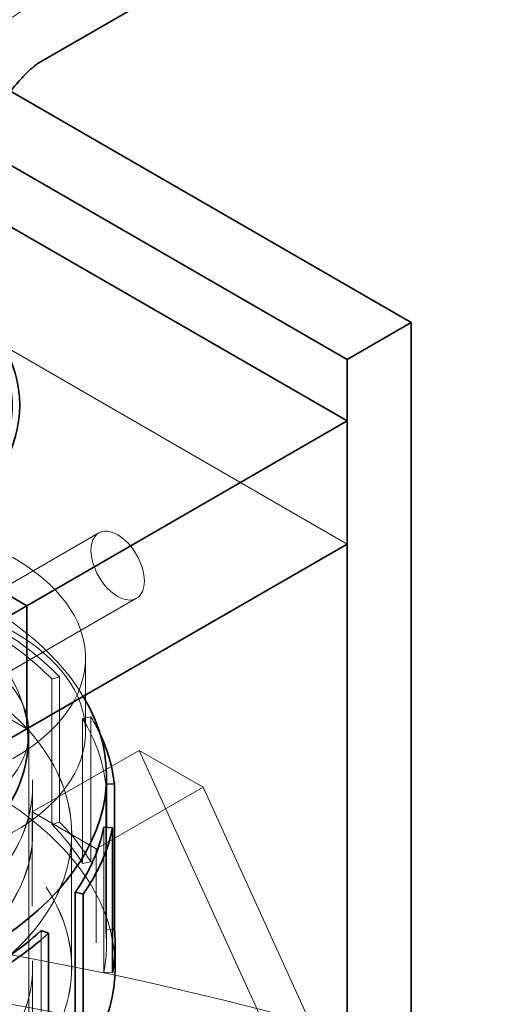
# Model space of a CAD drawing. Units: millimetres. Extents: x 5198 to 10000, y 11689 to 14892.
# Drawn here: x 9746 to 9808, y 13871 to 14001 of the extents above; entities that cross this region are included whole.
import ezdxf

# ---------------------------------------------------------------- set-up
doc = ezdxf.new("R2010")
doc.units = ezdxf.units.MM
doc.header["$LTSCALE"] = 44
doc.linetypes.add('DASHED', pattern=[0.2068, 0.1655, -0.0413])
doc.layers.add('Hidden (ISO)', color=1, linetype='DASHED', lineweight=18, true_color=0xff0000)
doc.layers.add('Visible (ISO)', color=7, linetype='Continuous', lineweight=35)

msp = doc.modelspace()

# ---------------------------------------------------------------- linework, layer by layer
at = {"layer": 'Hidden (ISO)', "ltscale": 0.000724081}
msp.add_line((9748.62, 13995.58), (9748.63, 13995.58), dxfattribs=at)
at = {"layer": 'Hidden (ISO)', "ltscale": 12.572534}
for p, q in [((9789.48, 13931.76), (9697.55, 13984.83)), ((9761.9, 13904.4), (9797.26, 13826.84))]:
    msp.add_line(p, q, dxfattribs=at)
at = {"layer": 'Hidden (ISO)', "ltscale": 0.018938}
msp.add_line((9746.09, 13950.13), (9746.09, 13950.05), dxfattribs=at)
at = {"layer": 'Hidden (ISO)', "ltscale": 4.759339}
for p, q in [((9756.57, 13933.23), (9738.89, 13923.02)), ((9761.57, 13924.57), (9743.89, 13914.36))]:
    msp.add_line(p, q, dxfattribs=at)
at = {"layer": 'Hidden (ISO)', "ltscale": 6.377548}
for p, q in [((9723.36, 13920.94), (9747.05, 13907.26)), ((9747.05, 13907.26), (9723.36, 13920.94))]:
    msp.add_line(p, q, dxfattribs=at)
at = {"layer": 'Hidden (ISO)', "ltscale": 2.284431}
for p, q in [((9754.8, 13916.65), (9754.8, 13906.85)), ((9761.9, 13904.4), (9770.38, 13899.51)), ((9747.76, 13896.24), (9756.24, 13891.34))]:
    msp.add_line(p, q, dxfattribs=at)
at = {"layer": 'Hidden (ISO)', "ltscale": 0.219405}
for p, q in [((9750.36, 13913.83), (9751.37, 13914.16)), ((9755.5, 13908.87), (9754.42, 13908.65)), ((9750.36, 13894.58), (9751.37, 13894.9)), ((9754.42, 13889.4), (9755.5, 13889.62)), ((9757.23, 13874.97), (9758.38, 13874.9))]:
    msp.add_line(p, q, dxfattribs=at)
at = {"layer": 'Hidden (ISO)', "ltscale": 4.488376}
for p, q in [((9750.36, 13913.83), (9750.36, 13894.58)), ((9751.37, 13914.16), (9751.37, 13894.9)), ((9754.42, 13908.65), (9754.42, 13889.4)), ((9755.5, 13889.62), (9755.5, 13908.87)), ((9757.48, 13899.91), (9757.48, 13880.66)), ((9757.23, 13894.22), (9757.23, 13874.97)), ((9748.93, 13880.52), (9748.93, 13861.27))]:
    msp.add_line(p, q, dxfattribs=at)
at = {"layer": 'Hidden (ISO)', "ltscale": 12.088975}
for p, q in [((9747.3, 13825.2), (9747.3, 13906.85)), ((9747.76, 13773.76), (9747.76, 13896.24)), ((9756.24, 13768.87), (9756.24, 13891.34))]:
    msp.add_line(p, q, dxfattribs=at)
at = {"layer": 'Hidden (ISO)', "ltscale": 3.807451}
for p, q in [((9747.76, 13896.24), (9761.9, 13904.4)), ((9756.24, 13891.34), (9770.38, 13899.51))]:
    msp.add_line(p, q, dxfattribs=at)
at = {"layer": 'Hidden (ISO)', "ltscale": 1.449059}
msp.add_line((9747.78, 13893.38), (9747.78, 13899.6), dxfattribs=at)
at = {"layer": 'Hidden (ISO)', "ltscale": 1.450963}
msp.add_line((9747.79, 13893.38), (9747.79, 13899.6), dxfattribs=at)
at = {"layer": 'Hidden (ISO)', "ltscale": 0.020829}
msp.add_line((9757.48, 13899.91), (9757.59, 13899.91), dxfattribs=at)
at = {"layer": 'Hidden (ISO)', "ltscale": 12.258221}
msp.add_line((9770.38, 13899.51), (9797.96, 13839), dxfattribs=at)
at = {"layer": 'Hidden (ISO)', "ltscale": 3.631445}
msp.add_line((9757.59, 13894.2), (9757.59, 13878.62), dxfattribs=at)
at = {"layer": 'Hidden (ISO)', "ltscale": 4.145794}
for p, q in [((9752.96, 13893.38), (9752.96, 13875.6)), ((9752.97, 13875.6), (9752.97, 13893.38))]:
    msp.add_line(p, q, dxfattribs=at)
at = {"layer": 'Hidden (ISO)', "ltscale": 0.171617}
msp.add_line((9757.48, 13880.66), (9758.38, 13880.69), dxfattribs=at)
at = {"layer": 'Hidden (ISO)', "ltscale": 4.550998}
msp.add_line((9747.79, 13856.08), (9747.79, 13875.6), dxfattribs=at)
at = {"layer": 'Hidden (ISO)', "ltscale": 13.672309}
msp.add_ellipse((9729.37, 14028.92), major_axis=(15.75, -27.28), ratio=0.57735, dxfattribs=at)
at = {"layer": 'Hidden (ISO)', "ltscale": 6.74186}
msp.add_ellipse((9701.09, 13950.05), major_axis=(45, 0), ratio=0.57735, start_param=5.497787, end_param=6.284757, dxfattribs=at)
at = {"layer": 'Hidden (ISO)', "ltscale": 12.343057}
for centre in [(9722.3, 13916.65), (9722.3, 13906.85)]:
    msp.add_ellipse(centre, major_axis=(32.5, 0), ratio=0.57735, dxfattribs=at)
at = {"layer": 'Hidden (ISO)', "ltscale": 13.012255}
msp.add_ellipse((9701.09, 13900.94), major_axis=(56.5, 0), ratio=0.57735, start_param=0.331884, end_param=2.713368, dxfattribs=at)
at = {"layer": 'Hidden (ISO)', "ltscale": 12.902268}
msp.add_ellipse((9701.09, 13905.83), major_axis=(46.12, 0), ratio=0.57735, start_param=0.055746, end_param=2.948406, dxfattribs=at)
at = {"layer": 'Hidden (ISO)', "ltscale": 5.980787}
msp.add_ellipse((9759.07, 13928.9), major_axis=(-2.5, 4.33), ratio=0.57735, dxfattribs=at)
at = {"layer": 'Hidden (ISO)', "ltscale": 12.897959}
for centre in [(9701.09, 13899.6), (9701.09, 13893.38), (9701.09, 13875.6)]:
    msp.add_ellipse(centre, major_axis=(46.7, 0), ratio=0.57735, dxfattribs=at)
at = {"layer": 'Hidden (ISO)', "ltscale": 12.895197}
for centre, major_axis in [((9701.09, 13899.6), (-46.69, 0)), ((9701.09, 13893.38), (46.69, 0))]:
    msp.add_ellipse(centre, major_axis=major_axis, ratio=0.57735, dxfattribs=at)
at = {"layer": 'Hidden (ISO)', "ltscale": 13.136809}
for centre in [(9701.09, 13893.38), (9701.09, 13875.6)]:
    msp.add_ellipse(centre, major_axis=(-51.89, 0), ratio=0.57735, dxfattribs=at)
at = {"layer": 'Hidden (ISO)', "ltscale": 13.134277}
for centre, major_axis in [((9701.09, 13893.38), (51.88, 0)), ((9701.09, 13875.6), (-51.88, 0))]:
    msp.add_ellipse(centre, major_axis=major_axis, ratio=0.57735, dxfattribs=at)
at = {"layer": 'Hidden (ISO)', "ltscale": 3.010043}
msp.add_ellipse((9701.09, 13897.87), major_axis=(57.65, 0), ratio=0.57735, start_param=0.511132, end_param=0.785398, dxfattribs=at)
at = {"layer": 'Hidden (ISO)', "ltscale": 12.659545}
msp.add_ellipse((9722.3, 13906.85), major_axis=(25, 0), ratio=0.57735, dxfattribs=at)
at = {"layer": 'Hidden (ISO)', "ltscale": 2.94984}
for start_param, end_param in [(0.511132, 0.785398), (0.062333, 0.336599)]:
    msp.add_ellipse((9701.09, 13897.87), major_axis=(56.5, 0), ratio=0.57735, start_param=start_param, end_param=end_param, dxfattribs=at)
at = {"layer": 'Hidden (ISO)', "ltscale": 13.274922}
msp.add_ellipse((9701.09, 13875.6), major_axis=(57.65, 0), ratio=0.57735, start_param=0, end_param=3.809546, dxfattribs=at)
at = {"layer": 'Hidden (ISO)', "ltscale": 0.794062}
msp.add_ellipse((9701.09, 13897.87), major_axis=(57.65, 0), ratio=0.57735, start_param=0.26424, end_param=0.336599, dxfattribs=at)
at = {"layer": 'Hidden (ISO)', "ltscale": 1.877134}
for start_param, end_param in [(0.336599, 0.511132), (6.170986, 6.345518)]:
    msp.add_ellipse((9701.09, 13878.62), major_axis=(56.5, 0), ratio=0.57735, start_param=start_param, end_param=end_param, dxfattribs=at)
at = {"layer": 'Hidden (ISO)', "ltscale": 1.915445}
msp.add_ellipse((9701.09, 13878.62), major_axis=(57.65, 0), ratio=0.57735, start_param=0.336599, end_param=0.511132, dxfattribs=at)
at = {"layer": 'Hidden (ISO)', "ltscale": 13.216565}
msp.add_ellipse((9658.66, 13710.89), major_axis=(290, 0), ratio=0.57735, start_param=0, end_param=2.356194, dxfattribs=at)
at = {"layer": 'Hidden (ISO)', "ltscale": 14.07995}
msp.add_ellipse((9658.66, 13717.43), major_axis=(290, 0), ratio=0.57735, start_param=1.069748, end_param=1.672176, dxfattribs=at)
at = {"layer": 'Hidden (ISO)', "ltscale": 13.255769}
msp.add_ellipse((9658.66, 13710.89), major_axis=(270.5, 0), ratio=0.57735, start_param=5.497787, end_param=8.63938, dxfattribs=at)
at = {"layer": 'Hidden (ISO)', "ltscale": 13.512262}
msp.add_ellipse((9701.09, 13840.13), major_axis=(-57.65, 0), ratio=0.57735, start_param=3.703595, end_param=7.096545, dxfattribs=at)
at = {"layer": 'Hidden (ISO)', "ltscale": 12.863731}
msp.add_ellipse((9658.66, 13710.89), major_axis=(262.5, 0), ratio=0.57735, start_param=5.497787, end_param=8.63938, dxfattribs=at)
at = {"layer": 'Hidden (ISO)', "ltscale": 0.060497}
msp.add_open_spline([(9748.63, 13995.58), (9748.63, 13995.58), (9748.63, 13995.58), (9748.62, 13995.58)], degree=3, dxfattribs=at)
at = {"layer": 'Visible (ISO)'}
for p, q in [((9748.63, 13995.58), (9770.9, 14008.44)), ((9797.96, 13961.15), (9744.88, 13991.8)), ((9740.72, 13984.4), (9789.48, 13956.25)), ((9789.48, 13948.09), (9739.59, 13976.89)), ((9789.48, 13956.25), (9797.96, 13961.15)), ((9797.96, 13744.78), (9797.96, 13961.15)), ((9789.48, 13956.25), (9789.48, 13739.88)), ((9747.05, 13923.59), (9789.48, 13948.09)), ((9789.48, 13948.09), (9789.48, 13931.76)), ((9732.91, 13931.76), (9747.05, 13923.59)), ((9747.05, 13923.59), (9732.91, 13931.76)), ((9747.05, 13907.26), (9789.48, 13931.76)), ((9704.62, 13899.1), (9747.05, 13923.59)), ((9747.05, 13923.59), (9747.05, 13907.26)), ((9747.05, 13923.59), (9747.05, 13907.26)), ((9704.62, 13882.77), (9747.05, 13907.26)), ((9757.59, 13900.94), (9757.59, 13894.2)), ((9757.59, 13899.91), (9758.63, 13899.95)), ((9758.63, 13899.95), (9758.63, 13880.7)), ((9758.38, 13894.15), (9757.23, 13894.22)), ((9758.38, 13874.9), (9758.38, 13894.15)), ((9753.42, 13885.58), (9753.42, 13866.33)), ((9753.42, 13885.58), (9754.49, 13885.33)), ((9754.49, 13885.33), (9754.49, 13866.08)), ((9749.9, 13880.17), (9748.93, 13880.52)), ((9749.9, 13860.91), (9749.9, 13880.17)), ((9758.38, 13880.69), (9758.63, 13880.7)), ((9758.74, 13875.6), (9758.74, 13878.62))]:
    msp.add_line(p, q, dxfattribs=at)
for centre, major_axis, start_param, end_param in [((9701.09, 13950.13), (45, 0), 5.497787, 6.827359), ((9701.09, 13950.13), (44, 0), 5.497787, 6.788546), ((9701.09, 13905.83), (-46.12, 0), 6.089999, 9.480524), ((9701.09, 13900.94), (56.5, 0), 3.704931, 6.615069), ((9701.09, 13897.87), (57.65, 0), 0.062333, 0.26424), ((9701.09, 13897.87), (56.5, 0), 5.89672, 6.170986), ((9701.09, 13897.87), (57.65, 0), 5.89672, 6.170986), ((9701.09, 13897.87), (-56.5, 0), 2.306328, 2.580594), ((9701.09, 13897.87), (-57.65, 0), 2.306328, 2.580594), ((9701.09, 13878.62), (57.65, 0), 6.170986, 6.345518), ((9701.09, 13875.6), (57.65, 0), 3.809546, 6.283185)]:
    msp.add_ellipse(centre, major_axis=major_axis, ratio=0.57735, start_param=start_param, end_param=end_param, dxfattribs=at)
msp.add_open_spline([(9739.59, 13979.93), (9739.59, 13979.93), (9739.59, 13980.08), (9739.66, 13980.63), (9739.73, 13981.05), (9739.96, 13982.08), (9740.13, 13982.69), (9740.59, 13984.07), (9740.88, 13984.84), (9741.59, 13986.46), (9742.02, 13987.31), (9742.96, 13989.01), (9743.49, 13989.85), (9744.56, 13991.41), (9745.11, 13992.13), (9746.16, 13993.36), (9746.66, 13993.89), (9747.51, 13994.71), (9747.88, 13995.02), (9748.41, 13995.44), (9748.58, 13995.55), (9748.62, 13995.58), (9748.63, 13995.58), (9748.63, 13995.58)], degree=3, knots=[3.15547, 3.15547, 3.15547, 3.15547, 3.292563, 3.292563, 3.436829, 3.436829, 3.583945, 3.583945, 3.738472, 3.738472, 3.900632, 3.900632, 4.066675, 4.066675, 4.230574, 4.230574, 4.387242, 4.387242, 4.535658, 4.535658, 4.679898, 4.679898, 4.698512, 4.698512, 4.698512, 4.698512], dxfattribs=at)

doc.saveas('drawing.dxf')
